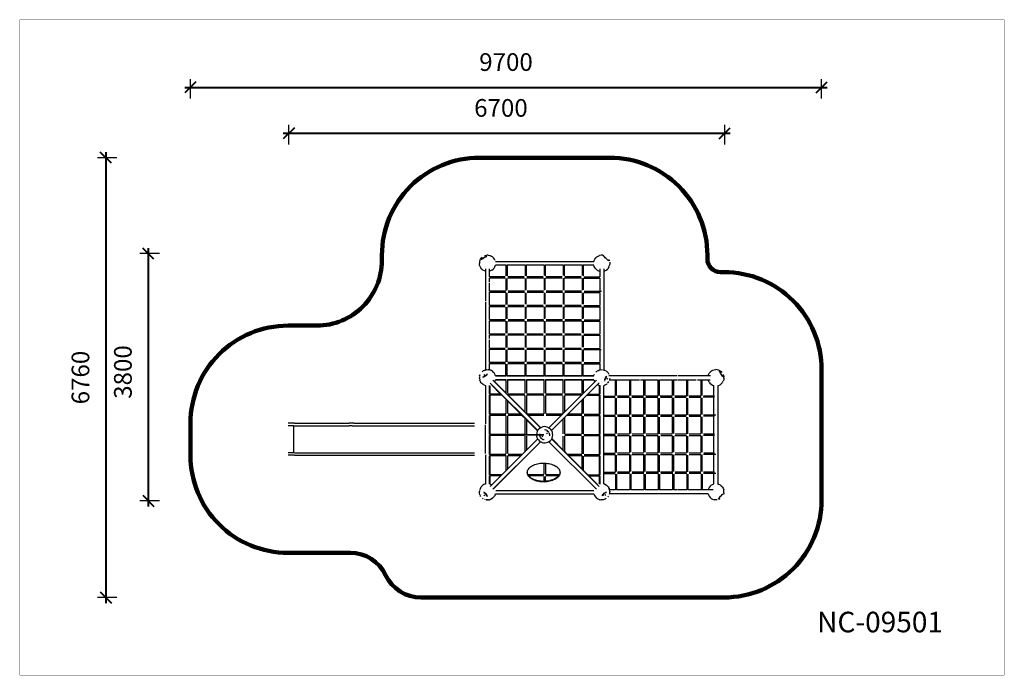
# Model space of a CAD drawing. Units: millimetres. Extents: x 390268 to 405400, y 1068 to 11148.
import ezdxf

# ---------------------------------------------------------------- set-up
doc = ezdxf.new("R2010")
doc.units = ezdxf.units.MM
for name, color, linetype in [('DEFAULT', 7, 'Continuous'), ('DiKom', 7, 'Continuous'), ('QITELE', 7, 'Continuous')]:
    doc.layers.add(name, color=color, linetype=linetype)
doc.layers.add('frame', color=7, linetype='Continuous', plot=False)
doc.styles.add('Qitele', font='txt', dxfattribs={"height": 300})
doc.dimstyles.new('Qitele Minor', dxfattribs={"dimscale": 85, "dimtxt": 2.5, "dimasz": 2, "dimexe": 1.5, "dimexo": 0, "dimgap": 2, "dimtad": 1, "dimdec": 0, "dimrnd": 10, "dimzin": 1, "dimtxsty": 'Standard', "dimblk": 'OBLIQUE', "dimcen": 2, "dimdle": 1, "dimclrd": 256, "dimclre": 256, "dimclrt": 256, "dimadec": 0, "dimazin": 0, "dimtfac": 1, "dimtdec": 0, "dimtmove": 0, "dimatfit": 3, "dimldrblk": 'OBLIQUE', "dimfxl": 0, "dimlwd": 40, "dimlwe": 30, "dimarcsym": 0})

# ---------------------------------------------------------------- blocks, each defined once
blk = doc.blocks.new('_Oblique')
at = {"color": 0, "linetype": 'ByBlock', "lineweight": -2}
blk.add_line((-0.5, -0.5), (0.5, 0.5), dxfattribs=at)
blk = doc.blocks.new('*D45')
at = {"layer": 'DEFAULT', "lineweight": 40, "transparency": 16777216}
blk.add_line((394319, 9401), (401189, 9401), dxfattribs=at)
at = {"layer": 'DEFAULT', "lineweight": 30, "transparency": 16777216}
for p, q in [((394404, 9231), (394404, 9529)), ((401104, 9231), (401104, 9529))]:
    blk.add_line(p, q, dxfattribs=at)
at = {"layer": 'Defpoints', "color": 0, "transparency": 16777216}
for p in [(401104, 9401), (401104, 3561), (394404, 3411)]:
    blk.add_point(p, dxfattribs=at)
at = {"layer": 'DEFAULT', "lineweight": 40, "transparency": 16777216, "xscale": 170, "yscale": 170, "zscale": 170, "rotation": 180}
blk.add_blockref('_Oblique', (394404, 9401), dxfattribs=at)
at = {"layer": 'DEFAULT', "lineweight": 40, "transparency": 16777216, "xscale": 170, "yscale": 170, "zscale": 170}
blk.add_blockref('_Oblique', (401104, 9401), dxfattribs=at)
at = {"layer": 'DEFAULT', "transparency": 16777216, "insert": (397664, 9756), "char_height": 272, "attachment_point": 5}
blk.add_mtext('6700', dxfattribs=at)
blk = doc.blocks.new('*D46')
at = {"layer": 'DEFAULT', "lineweight": 40, "transparency": 16777216}
blk.add_line((392244, 7636), (392244, 3666), dxfattribs=at)
at = {"layer": 'DEFAULT', "lineweight": 30, "transparency": 16777216}
for p, q in [((392414, 7551), (392116, 7551)), ((392414, 3751), (392116, 3751))]:
    blk.add_line(p, q, dxfattribs=at)
at = {"layer": 'Defpoints', "color": 0, "transparency": 16777216}
for p in [(394229, 7551), (392244, 3751), (394266, 3751)]:
    blk.add_point(p, dxfattribs=at)
at = {"layer": 'DEFAULT', "lineweight": 40, "transparency": 16777216, "xscale": 170, "yscale": 170, "zscale": 170}
for p, rotation in [((392244, 7551), 90), ((392244, 3751), 270)]:
    blk.add_blockref('_Oblique', p, dxfattribs=dict(at, rotation=rotation))
at = {"layer": 'DEFAULT', "transparency": 16777216, "insert": (391889, 5731), "char_height": 272, "attachment_point": 5, "rotation": 90}
blk.add_mtext('3800', dxfattribs=at)
blk = doc.blocks.new('NC-09501')
at = {"layer": 'DiKom', "color": 0}
for p, q in [((397335, 7423), (397333, 7400)), ((397342, 7447), (397335, 7423)), ((397342, 7447), (397350, 7465)), ((397350, 7465), (397362, 7481)), ((397370, 7464), (397358, 7456)), ((397372, 7465), (397359, 7457)), ((397362, 7481), (397376, 7495)), ((397387, 7474), (397372, 7465)), ((397387, 7474), (397374, 7467)), ((397387, 7474), (397403, 7484)), ((397403, 7484), (397388, 7475)), ((397419, 7495), (397403, 7484)), ((397419, 7495), (397403, 7485)), ((397419, 7495), (397403, 7485)), ((397429, 7523), (397411, 7517)), ((397434, 7504), (397419, 7495)), ((397434, 7504), (397419, 7495)), ((397419, 7495), (397433, 7504)), ((397429, 7523), (397448, 7526)), ((397434, 7504), (397448, 7513)), ((397434, 7504), (397445, 7512)), ((397467, 7526), (397448, 7526)), ((397467, 7526), (397491, 7522)), ((397491, 7522), (397513, 7514)), ((397534, 7501), (397514, 7513)), ((397551, 7485), (397535, 7500)), ((397565, 7465), (397552, 7484)), ((397576, 7444), (397565, 7465)), ((397578, 7432), (399092, 7432)), ((399092, 7432), (399096, 7445)), ((399096, 7445), (399106, 7466)), ((399106, 7466), (399120, 7485)), ((399120, 7485), (399137, 7501)), ((399138, 7502), (399157, 7514)), ((399159, 7514), (399180, 7522)), ((399204, 7526), (399181, 7523)), ((399229, 7526), (399204, 7526)), ((399229, 7526), (399243, 7523)), ((399230, 7524), (399246, 7522)), ((399254, 7500), (399245, 7509)), ((399267, 7488), (399254, 7500)), ((399281, 7474), (399267, 7488)), ((399295, 7461), (399281, 7474)), ((399308, 7448), (399295, 7461)), ((399319, 7438), (399308, 7448)), ((399322, 7461), (399330, 7444)), ((399322, 7461), (399330, 7442)), ((399324, 7458), (399330, 7444)), ((399336, 7422), (399337, 7398)), ((397336, 7376), (397333, 7399)), ((397343, 7353), (397336, 7375)), ((397355, 7332), (397344, 7352)), ((397370, 7313), (397355, 7332)), ((397388, 7298), (397370, 7313)), ((397409, 7287), (397388, 7298)), ((397428, 7281), (397409, 7287)), ((397428, 7317), (397428, 6824)), ((397428, 7281), (397428, 6824)), ((397488, 7192), (397488, 7316)), ((397503, 7286), (397488, 7281)), ((397488, 7192), (397488, 7282)), ((397525, 7296), (397503, 7286)), ((397525, 7296), (397543, 7311)), ((397544, 7311), (397559, 7329)), ((397559, 7329), (397572, 7350)), ((397572, 7350), (397579, 7372)), ((397741, 7372), (397579, 7372)), ((397741, 7381), (397741, 7210)), ((397760, 7381), (397760, 7208)), ((398034, 7372), (397760, 7372)), ((398034, 7381), (398034, 7212)), ((398052, 7381), (398052, 7211)), ((398326, 7372), (398052, 7372)), ((398326, 7381), (398326, 7213)), ((398344, 7381), (398344, 7212)), ((398619, 7372), (398344, 7372)), ((398619, 7381), (398619, 7214)), ((398637, 7381), (398637, 7209)), ((398911, 7372), (398637, 7372)), ((398911, 7381), (398911, 7213)), ((398929, 7381), (398929, 7211)), ((399092, 7372), (398929, 7372)), ((399099, 7351), (399092, 7372)), ((399111, 7330), (399099, 7351)), ((399126, 7312), (399111, 7330)), ((399126, 7312), (399145, 7297)), ((399145, 7297), (399166, 7286)), ((399166, 7286), (399183, 7281)), ((399183, 7317), (399183, 7192)), ((399183, 7281), (399183, 7192)), ((399243, 7317), (399243, 5764)), ((399243, 7281), (399260, 7286)), ((399243, 7281), (399243, 5764)), ((399260, 7286), (399281, 7298)), ((399281, 7298), (399300, 7313)), ((399300, 7313), (399315, 7330)), ((399315, 7331), (399326, 7350)), ((399327, 7352), (399334, 7373)), ((399337, 7398), (399334, 7375)), ((397729, 7192), (397487, 7192)), ((397488, 7118), (397488, 7176)), ((397488, 7118), (397488, 7174)), ((397730, 7174), (397488, 7174)), ((397741, 7169), (397741, 6986)), ((397760, 6989), (397760, 7170)), ((398024, 7174), (397768, 7174)), ((398022, 7192), (397769, 7192)), ((398034, 7170), (398034, 6988)), ((398052, 6991), (398052, 7171)), ((398316, 7174), (398060, 7174)), ((398314, 7192), (398062, 7192)), ((398326, 7171), (398326, 6990)), ((398344, 6993), (398344, 7172)), ((398606, 7174), (398352, 7174)), ((398604, 7192), (398354, 7192)), ((398619, 7170), (398619, 6990)), ((398637, 6991), (398637, 7173)), ((398901, 7174), (398642, 7174)), ((398899, 7192), (398644, 7192)), ((398911, 7171), (398911, 6990)), ((398929, 7172), (398929, 6992)), ((398936, 7174), (399183, 7174)), ((398938, 7192), (399183, 7192)), ((399183, 7176), (399183, 6972)), ((399183, 7174), (399183, 6972)), ((397733, 6972), (397487, 6972)), ((397488, 6972), (397488, 7100)), ((397488, 6972), (397488, 7096)), ((397733, 6951), (397733, 6967)), ((398026, 6972), (397773, 6972)), ((398319, 6972), (398066, 6972)), ((398609, 6972), (398358, 6972)), ((398903, 6972), (398648, 6972)), ((398942, 6972), (399209, 6972)), ((397488, 6822), (397488, 6957)), ((397488, 6822), (397488, 6954)), ((397733, 6954), (397488, 6954)), ((397488, 6753), (397488, 6814)), ((397488, 6753), (397488, 6813)), ((397741, 6948), (397741, 6771)), ((397760, 6770), (397760, 6946)), ((398026, 6954), (397773, 6954)), ((398034, 6950), (398034, 6773)), ((398052, 6772), (398052, 6947)), ((398319, 6954), (398066, 6954)), ((398326, 6950), (398326, 6775)), ((398344, 6773), (398344, 6948)), ((398609, 6954), (398358, 6954)), ((398619, 6948), (398619, 6775)), ((398637, 6771), (398637, 6948)), ((398903, 6954), (398648, 6954)), ((398911, 6950), (398911, 6775)), ((398929, 6948), (398929, 6773)), ((398942, 6954), (399183, 6954)), ((399183, 6956), (399183, 6753)), ((399183, 6954), (399183, 6753)), ((397428, 6809), (397428, 5764)), ((397428, 6806), (397428, 5765)), ((397729, 6753), (397487, 6753)), ((397488, 6537), (397488, 6737)), ((397488, 6537), (397488, 6735)), ((397729, 6735), (397488, 6735)), ((397741, 6729), (397741, 6547)), ((397760, 6550), (397760, 6730)), ((398022, 6753), (397769, 6753)), ((398023, 6735), (397769, 6735)), ((398034, 6730), (398034, 6549)), ((398052, 6552), (398052, 6731)), ((398316, 6735), (398061, 6735)), ((398315, 6753), (398062, 6753)), ((398326, 6731), (398326, 6550)), ((398344, 6554), (398344, 6732)), ((398605, 6735), (398353, 6735)), ((398604, 6753), (398354, 6753)), ((398619, 6730), (398619, 6551)), ((398637, 6552), (398637, 6733)), ((398900, 6735), (398643, 6735)), ((398899, 6753), (398644, 6753)), ((398911, 6731), (398911, 6550)), ((398929, 6732), (398929, 6553)), ((398937, 6735), (399183, 6735)), ((398938, 6753), (399183, 6753)), ((399183, 6737), (399183, 6534)), ((399183, 6735), (399183, 6534)), ((397488, 6314), (397488, 6516)), ((397488, 6314), (397488, 6513)), ((397734, 6534), (397490, 6534)), ((397734, 6515), (397490, 6515)), ((397741, 6513), (397741, 6327)), ((397760, 6326), (397760, 6511)), ((398027, 6534), (397773, 6534)), ((398028, 6515), (397773, 6515)), ((398034, 6514), (398034, 6329)), ((398052, 6328), (398052, 6512)), ((398321, 6515), (398065, 6515)), ((398319, 6534), (398066, 6534)), ((398326, 6515), (398326, 6331)), ((398344, 6330), (398344, 6512)), ((398610, 6515), (398357, 6515)), ((398609, 6534), (398358, 6534)), ((398619, 6513), (398619, 6331)), ((398637, 6327), (398637, 6512)), ((398905, 6515), (398647, 6515)), ((398903, 6534), (398648, 6534)), ((398911, 6515), (398911, 6331)), ((398929, 6512), (398929, 6329)), ((398941, 6515), (399183, 6515)), ((398943, 6534), (399183, 6534)), ((399183, 6518), (399183, 6314)), ((399183, 6515), (399183, 6314)), ((397730, 6314), (397487, 6314)), ((397488, 6244), (397488, 6299)), ((397488, 6244), (397488, 6296)), ((397730, 6296), (397488, 6296)), ((397488, 6095), (397488, 6227)), ((397488, 6095), (397488, 6224)), ((397741, 6289), (397741, 6109)), ((397760, 6108), (397760, 6290)), ((398023, 6314), (397768, 6314)), ((398023, 6296), (397769, 6296)), ((398034, 6291), (398034, 6111)), ((398052, 6110), (398052, 6291)), ((398315, 6314), (398062, 6314)), ((398315, 6296), (398062, 6296)), ((398326, 6291), (398326, 6113)), ((398344, 6112), (398344, 6292)), ((398605, 6314), (398354, 6314)), ((398605, 6296), (398354, 6296)), ((398619, 6290), (398619, 6113)), ((398637, 6109), (398637, 6293)), ((398899, 6314), (398644, 6314)), ((398899, 6296), (398644, 6296)), ((398911, 6291), (398911, 6113)), ((398929, 6292), (398929, 6111)), ((398938, 6296), (399183, 6296)), ((398939, 6314), (399183, 6314)), ((399183, 6298), (399183, 6095)), ((399183, 6296), (399183, 6095)), ((397730, 6095), (397487, 6095)), ((397488, 5876), (397488, 6080)), ((397488, 5951), (397488, 6077)), ((397730, 6077), (397488, 6077)), ((397741, 6071), (397741, 5887)), ((397760, 5888), (397760, 6072)), ((398023, 6095), (397769, 6095)), ((398023, 6077), (397769, 6077)), ((398034, 6072), (398034, 5889)), ((398052, 5891), (398052, 6073)), ((398315, 6095), (398062, 6095)), ((398316, 6077), (398062, 6077)), ((398326, 6073), (398326, 5891)), ((398344, 5892), (398344, 6074)), ((398605, 6077), (398353, 6077)), ((398605, 6095), (398354, 6095)), ((398619, 6072), (398619, 5892)), ((398637, 5890), (398637, 6075)), ((398899, 6095), (398644, 6095)), ((398900, 6077), (398644, 6077)), ((398911, 6073), (398911, 5891)), ((398929, 6074), (398929, 5892)), ((398935, 6077), (399204, 6077)), ((398939, 6095), (399183, 6095)), ((399183, 6079), (399183, 5876)), ((399183, 6077), (399183, 5876)), ((397488, 5876), (397488, 5931)), ((397404, 5756), (397389, 5747)), ((397406, 5756), (397419, 5762)), ((397420, 5762), (397436, 5766)), ((397436, 5766), (397450, 5768)), ((397450, 5768), (397466, 5767)), ((397479, 5766), (397466, 5767)), ((397732, 5876), (397487, 5876)), ((397488, 5764), (397488, 5860)), ((397488, 5764), (397488, 5857)), ((397732, 5857), (397488, 5857)), ((397488, 5764), (397504, 5759)), ((397510, 5757), (397491, 5763)), ((397526, 5747), (397510, 5757)), ((397741, 5674), (397741, 5853)), ((397760, 5674), (397760, 5852)), ((398025, 5876), (397770, 5876)), ((398025, 5857), (397771, 5857)), ((398034, 5674), (398034, 5854)), ((398052, 5674), (398052, 5853)), ((398317, 5876), (398064, 5876)), ((398318, 5857), (398064, 5857)), ((398326, 5674), (398326, 5855)), ((398344, 5674), (398344, 5854)), ((398608, 5857), (398355, 5857)), ((398607, 5876), (398356, 5876)), ((398619, 5674), (398619, 5853)), ((398637, 5674), (398637, 5854)), ((398901, 5876), (398646, 5876)), ((398902, 5857), (398646, 5857)), ((398911, 5674), (398911, 5854)), ((398929, 5674), (398929, 5854)), ((398940, 5857), (399183, 5857)), ((398941, 5876), (399183, 5876)), ((399148, 5749), (399160, 5756)), ((399152, 5751), (399170, 5760)), ((399170, 5760), (399189, 5765)), ((399183, 5860), (399183, 5764)), ((399183, 5857), (399183, 5764)), ((399200, 5767), (399220, 5768)), ((399231, 5766), (399252, 5762)), ((399252, 5762), (399271, 5753)), ((399254, 5761), (399269, 5755)), ((400898, 5747), (400918, 5758)), ((400919, 5758), (400941, 5765)), ((400942, 5766), (400965, 5768)), ((400989, 5766), (400966, 5768)), ((401013, 5760), (400989, 5766)), ((401013, 5759), (401031, 5751)), ((401031, 5751), (401047, 5740)), ((397335, 5661), (397334, 5644)), ((397335, 5631), (397334, 5644)), ((397335, 5631), (397338, 5612)), ((397337, 5673), (397342, 5686)), ((397342, 5601), (397338, 5612)), ((397339, 5679), (397344, 5693)), ((397342, 5601), (397350, 5582)), ((397389, 5747), (397374, 5735)), ((397387, 5746), (397375, 5736)), ((397387, 5650), (397401, 5655)), ((397402, 5656), (397388, 5651)), ((397400, 5695), (397413, 5686)), ((397400, 5695), (397415, 5685)), ((397418, 5665), (397403, 5657)), ((397403, 5656), (397418, 5665)), ((397433, 5677), (397418, 5665)), ((397433, 5677), (397418, 5665)), ((397418, 5665), (397432, 5676)), ((397432, 5676), (397420, 5666)), ((397445, 5689), (397432, 5676)), ((397446, 5691), (397433, 5677)), ((397433, 5677), (397445, 5690)), ((397433, 5677), (397443, 5687)), ((397446, 5691), (397455, 5703)), ((397537, 5740), (397526, 5747)), ((397551, 5726), (397537, 5740)), ((397540, 5604), (398272, 4873)), ((397559, 5716), (397551, 5726)), ((397570, 5699), (397559, 5716)), ((397574, 5687), (397570, 5699)), ((397579, 5672), (397574, 5687)), ((397574, 5597), (397578, 5609)), ((399093, 5674), (397579, 5674)), ((397741, 5674), (397579, 5674)), ((397579, 5674), (397741, 5674)), ((397745, 5613), (397579, 5613)), ((397745, 5613), (397579, 5613)), ((397745, 5608), (397583, 5608)), ((397745, 5608), (397583, 5608)), ((397745, 5407), (397745, 5613)), ((398034, 5674), (397760, 5674)), ((397760, 5674), (398034, 5674)), ((397763, 5613), (397763, 5405)), ((398037, 5613), (397763, 5613)), ((398037, 5613), (397763, 5613)), ((398037, 5608), (397763, 5608)), ((398037, 5608), (397763, 5608)), ((398037, 5405), (398037, 5613)), ((398326, 5674), (398052, 5674)), ((398052, 5674), (398326, 5674)), ((398055, 5613), (398055, 5404)), ((398330, 5613), (398055, 5613)), ((398330, 5613), (398055, 5613)), ((398330, 5608), (398055, 5608)), ((398330, 5608), (398055, 5608)), ((398330, 5404), (398330, 5613)), ((398619, 5674), (398344, 5674)), ((398344, 5674), (398619, 5674)), ((398348, 5613), (398348, 5403)), ((398622, 5613), (398348, 5613)), ((398348, 5613), (398622, 5613)), ((398622, 5613), (398348, 5613)), ((398622, 5608), (398348, 5608)), ((398622, 5608), (398348, 5608)), ((398400, 4873), (399133, 5606)), ((398622, 5405), (398622, 5613)), ((398911, 5674), (398637, 5674)), ((398637, 5674), (398911, 5674)), ((398640, 5613), (398640, 5401)), ((398915, 5613), (398640, 5613)), ((398640, 5613), (398915, 5613)), ((398915, 5613), (398640, 5613)), ((398915, 5608), (398640, 5608)), ((398915, 5608), (398640, 5608)), ((398915, 5404), (398915, 5613)), ((399093, 5674), (398929, 5674)), ((398929, 5674), (399093, 5674)), ((398933, 5406), (398933, 5613)), ((399092, 5613), (398933, 5613)), ((398933, 5613), (399092, 5613)), ((399092, 5613), (398933, 5613)), ((399088, 5608), (398933, 5608)), ((399088, 5608), (398933, 5608)), ((399098, 5691), (399094, 5679)), ((399094, 5608), (399101, 5591)), ((399122, 5729), (399140, 5744)), ((399123, 5729), (399134, 5740)), ((399257, 5603), (399256, 5590)), ((399262, 5622), (399258, 5607)), ((399270, 5640), (399262, 5622)), ((399262, 5622), (399270, 5640)), ((399270, 5640), (399263, 5623)), ((399263, 5623), (399281, 5625)), ((399270, 5640), (399279, 5655)), ((399279, 5655), (399270, 5640)), ((399271, 5642), (399279, 5656)), ((399279, 5656), (399288, 5668)), ((399288, 5667), (399279, 5656)), ((399280, 5748), (399297, 5736)), ((399293, 5639), (399305, 5628)), ((399297, 5736), (399311, 5720)), ((399327, 5694), (399317, 5712)), ((399335, 5666), (399331, 5685)), ((399335, 5616), (399331, 5602)), ((400375, 5674), (399333, 5674)), ((400372, 5674), (399333, 5674)), ((399334, 5613), (399426, 5613)), ((399334, 5613), (399423, 5613)), ((399337, 5632), (399335, 5616)), ((399423, 5370), (399423, 5613)), ((399442, 5369), (399442, 5614)), ((399442, 5613), (399646, 5613)), ((399442, 5613), (399497, 5613)), ((399516, 5613), (399643, 5613)), ((399643, 5372), (399643, 5613)), ((399661, 5372), (399661, 5614)), ((399661, 5613), (399793, 5613)), ((399661, 5613), (399790, 5613)), ((399810, 5613), (399865, 5613)), ((399810, 5613), (399862, 5613)), ((399862, 5372), (399862, 5613)), ((399880, 5371), (399880, 5614)), ((399880, 5613), (400082, 5613)), ((399880, 5613), (400079, 5613)), ((400081, 5367), (400081, 5612)), ((400100, 5368), (400100, 5611)), ((400103, 5613), (400303, 5613)), ((400103, 5613), (400301, 5613)), ((400301, 5372), (400301, 5613)), ((400319, 5372), (400319, 5614)), ((400319, 5613), (400380, 5613)), ((400319, 5613), (400379, 5613)), ((400388, 5613), (400523, 5613)), ((400388, 5613), (400520, 5613)), ((400883, 5674), (400390, 5674)), ((400847, 5674), (400390, 5674)), ((400520, 5368), (400520, 5613)), ((400538, 5368), (400538, 5614)), ((400538, 5613), (400666, 5613)), ((400538, 5613), (400662, 5613)), ((400684, 5613), (400742, 5613)), ((400684, 5613), (400739, 5613)), ((400739, 5372), (400739, 5613)), ((400758, 5372), (400758, 5614)), ((400758, 5613), (400882, 5613)), ((400758, 5613), (400847, 5613)), ((400847, 5674), (400853, 5692)), ((400852, 5598), (400847, 5613)), ((400853, 5692), (400864, 5713)), ((400864, 5713), (400879, 5731)), ((400879, 5731), (400898, 5747)), ((401030, 5732), (401022, 5743)), ((401031, 5730), (401023, 5743)), ((401040, 5715), (401031, 5730)), ((401040, 5715), (401032, 5728)), ((401040, 5715), (401049, 5701)), ((401050, 5699), (401041, 5713)), ((401047, 5740), (401061, 5726)), ((401061, 5683), (401050, 5699)), ((401061, 5683), (401051, 5698)), ((401061, 5683), (401051, 5698)), ((401070, 5667), (401061, 5683)), ((401070, 5667), (401061, 5683)), ((401061, 5683), (401070, 5668)), ((401070, 5667), (401078, 5656)), ((401088, 5611), (401080, 5588)), ((401089, 5672), (401083, 5691)), ((401092, 5634), (401088, 5611)), ((401089, 5672), (401092, 5653)), ((401092, 5635), (401092, 5653)), ((397362, 5566), (397350, 5582)), ((397362, 5566), (397369, 5556)), ((397385, 5543), (397369, 5556)), ((397385, 5543), (397395, 5536)), ((397413, 5528), (397395, 5536)), ((397413, 5528), (397425, 5524)), ((397428, 5523), (397428, 4935)), ((397488, 5393), (397488, 5523)), ((397488, 5393), (397488, 5523)), ((397494, 5519), (397494, 5393)), ((397494, 5519), (397494, 5393)), ((398229, 4830), (397497, 5562)), ((397659, 5393), (397522, 5530)), ((397522, 5530), (397659, 5393)), ((397567, 5585), (397574, 5597)), ((397572, 5580), (397745, 5407)), ((397745, 5407), (397572, 5580)), ((399175, 5563), (398442, 4830)), ((399149, 5537), (399164, 5529)), ((399150, 5537), (399168, 5527)), ((399168, 5527), (399183, 5523)), ((399178, 5393), (399178, 5519)), ((399178, 5519), (399178, 5393)), ((399183, 5523), (399183, 5393)), ((399183, 5523), (399183, 5393)), ((399243, 4010), (399243, 5523)), ((399269, 5532), (399251, 5525)), ((399278, 5537), (399292, 5548)), ((399280, 5538), (399293, 5549)), ((399304, 5559), (399314, 5571)), ((399314, 5571), (399322, 5583)), ((400862, 5577), (400852, 5598)), ((400862, 5577), (400877, 5558)), ((400877, 5558), (400895, 5542)), ((400895, 5542), (400916, 5530)), ((400916, 5530), (400938, 5523)), ((400938, 5360), (400938, 5523)), ((400998, 5523), (400998, 4009)), ((401010, 5526), (401031, 5536)), ((401031, 5536), (401050, 5550)), ((401051, 5550), (401066, 5567)), ((401067, 5568), (401079, 5587)), ((397666, 5393), (397488, 5393)), ((397684, 5375), (397488, 5375)), ((397488, 5083), (397488, 5375)), ((397488, 5083), (397488, 5375)), ((397494, 5375), (397494, 5083)), ((397494, 5375), (397494, 5083)), ((397745, 5307), (397677, 5375)), ((397677, 5375), (397745, 5307)), ((397745, 5090), (397745, 5315)), ((397763, 5296), (397763, 5094)), ((398029, 5375), (397770, 5375)), ((398027, 5393), (397772, 5393)), ((397777, 5375), (398037, 5115)), ((398037, 5115), (397777, 5375)), ((398037, 5107), (398037, 5368)), ((398055, 5369), (398055, 5092)), ((398321, 5375), (398062, 5375)), ((398320, 5393), (398064, 5393)), ((398330, 5088), (398330, 5367)), ((398348, 5368), (398348, 5091)), ((398611, 5375), (398355, 5375)), ((398609, 5393), (398356, 5393)), ((398622, 5095), (398622, 5367)), ((398640, 5371), (398640, 5113)), ((398902, 5375), (398644, 5375)), ((398904, 5393), (398646, 5393)), ((398915, 5088), (398915, 5302)), ((398933, 5091), (398933, 5320)), ((398987, 5375), (399183, 5375)), ((399005, 5393), (399183, 5393)), ((399178, 5083), (399178, 5375)), ((399178, 5375), (399178, 5083)), ((399183, 5375), (399183, 5083)), ((399183, 5375), (399183, 5083)), ((399243, 5360), (399419, 5360)), ((399243, 5342), (399418, 5342)), ((399423, 5076), (399423, 5330)), ((399442, 5077), (399442, 5331)), ((399637, 5360), (399453, 5360)), ((399454, 5342), (399638, 5342)), ((399643, 5079), (399643, 5333)), ((399661, 5079), (399661, 5333)), ((399674, 5342), (399856, 5342)), ((399855, 5360), (399675, 5360)), ((399862, 5079), (399862, 5333)), ((399880, 5079), (399880, 5333)), ((399892, 5342), (400077, 5342)), ((400079, 5360), (399893, 5360)), ((400081, 5074), (400081, 5329)), ((400100, 5075), (400100, 5328)), ((400295, 5360), (400113, 5360)), ((400116, 5342), (400296, 5342)), ((400301, 5079), (400301, 5333)), ((400319, 5079), (400319, 5333)), ((400335, 5342), (400512, 5342)), ((400514, 5360), (400337, 5360)), ((400517, 5368), (400533, 5368)), ((400520, 5075), (400520, 5329)), ((400538, 5075), (400538, 5329)), ((400742, 5360), (400552, 5360)), ((400555, 5342), (400736, 5342)), ((400739, 5078), (400739, 5334)), ((400758, 5080), (400758, 5333)), ((400947, 5342), (400774, 5342)), ((400947, 5360), (400776, 5360)), ((400938, 5068), (400938, 5342)), ((397969, 5083), (397763, 5289)), ((397763, 5289), (397969, 5083)), ((397739, 5083), (397488, 5083)), ((397739, 5065), (397488, 5065)), ((397488, 4773), (397488, 5065)), ((397488, 4773), (397488, 5065)), ((397494, 5065), (397494, 4773)), ((397494, 5065), (397494, 4773)), ((397745, 4785), (397745, 5059)), ((397763, 5056), (397763, 4783)), ((397994, 5065), (397774, 5065)), ((397976, 5083), (397775, 5083)), ((398037, 5015), (397987, 5065)), ((397987, 5065), (398037, 5015)), ((398037, 4783), (398037, 5022)), ((398055, 5096), (398069, 5083)), ((398069, 5083), (398055, 5096)), ((398055, 5004), (398055, 4782)), ((398227, 4825), (398055, 4997)), ((398055, 4997), (398227, 4825)), ((398325, 5083), (398067, 5083)), ((398323, 5065), (398080, 5065)), ((398087, 5065), (398276, 4875)), ((398276, 4875), (398087, 5065)), ((398610, 5083), (398359, 5083)), ((398592, 5065), (398360, 5065)), ((398622, 4783), (398622, 5010)), ((398640, 5028), (398640, 4779)), ((398908, 5065), (398677, 5065)), ((398909, 5083), (398695, 5083)), ((398915, 4782), (398915, 5056)), ((398933, 4780), (398933, 5053)), ((398943, 5083), (399183, 5083)), ((398945, 5065), (399183, 5065)), ((399178, 4773), (399178, 5065)), ((399178, 5065), (399178, 4773)), ((399183, 5065), (399183, 4773)), ((399183, 5065), (399183, 4773)), ((399243, 5068), (399420, 5068)), ((399243, 5050), (399426, 5050)), ((399423, 4784), (399423, 5038)), ((399442, 4785), (399442, 5037)), ((399638, 5068), (399455, 5068)), ((399457, 5050), (399639, 5050)), ((399643, 4786), (399643, 5040)), ((399661, 4787), (399661, 5039)), ((399676, 5050), (399857, 5050)), ((399857, 5068), (399677, 5068)), ((399862, 4787), (399862, 5040)), ((399880, 4787), (399880, 5040)), ((399894, 5050), (400078, 5050)), ((400080, 5068), (399895, 5068)), ((400081, 4781), (400081, 5037)), ((400100, 4783), (400100, 5035)), ((400296, 5068), (400115, 5068)), ((400118, 5050), (400297, 5050)), ((400301, 4786), (400301, 5040)), ((400319, 4787), (400319, 5040)), ((400338, 5050), (400513, 5050)), ((400516, 5068), (400339, 5068)), ((400520, 4783), (400520, 5036)), ((400538, 4783), (400538, 5036)), ((400736, 5068), (400554, 5068)), ((400557, 5050), (400737, 5050)), ((400739, 4785), (400739, 5042)), ((400758, 4787), (400758, 5040)), ((400947, 5050), (400777, 5050)), ((400968, 5068), (400778, 5068)), ((400938, 4775), (400938, 5050)), ((394490, 4944), (394392, 4944)), ((394480, 4906), (394392, 4906)), ((394480, 4490), (394480, 4906)), ((394489, 4944), (395017, 4944)), ((394489, 4906), (395017, 4906)), ((395017, 4944), (395048, 4944)), ((395017, 4906), (395048, 4906)), ((395048, 4944), (395078, 4944)), ((395048, 4906), (395078, 4906)), ((395078, 4944), (395107, 4944)), ((395078, 4906), (395107, 4906)), ((395107, 4944), (395137, 4944)), ((395107, 4906), (395137, 4906)), ((395137, 4944), (395166, 4944)), ((395137, 4906), (395166, 4906)), ((395166, 4944), (395195, 4944)), ((395166, 4906), (395195, 4906)), ((395195, 4944), (395224, 4944)), ((395195, 4906), (395224, 4906)), ((395224, 4944), (395251, 4944)), ((395224, 4906), (395251, 4906)), ((395251, 4944), (395279, 4944)), ((395251, 4906), (395279, 4906)), ((395279, 4944), (395305, 4944)), ((395279, 4906), (395305, 4906)), ((395305, 4944), (395331, 4944)), ((395305, 4906), (395331, 4906)), ((395355, 4944), (395331, 4944)), ((395355, 4906), (395331, 4906)), ((395379, 4944), (395355, 4944)), ((395379, 4906), (395355, 4906)), ((395402, 4944), (395379, 4944)), ((395379, 4906), (395402, 4906)), ((395402, 4944), (397259, 4944)), ((395402, 4906), (397259, 4906)), ((397429, 4764), (397429, 4918)), ((398247, 4854), (398233, 4836)), ((398265, 4869), (398247, 4854)), ((398285, 4880), (398265, 4869)), ((398307, 4887), (398285, 4880)), ((398330, 4891), (398307, 4887)), ((398353, 4890), (398330, 4891)), ((398375, 4884), (398353, 4890)), ((398396, 4875), (398375, 4884)), ((398396, 4875), (398415, 4862)), ((398415, 4862), (398431, 4846)), ((398444, 4827), (398431, 4846)), ((397429, 4688), (397429, 4764)), ((397734, 4773), (397488, 4773)), ((397736, 4755), (397488, 4755)), ((397488, 4462), (397488, 4755)), ((397488, 4462), (397488, 4755)), ((397494, 4755), (397494, 4462)), ((397494, 4755), (397494, 4462)), ((398229, 4702), (397497, 3971)), ((397557, 4767), (398322, 4767)), ((398322, 4767), (397557, 4767)), ((398322, 4765), (397557, 4765)), ((398322, 4765), (397557, 4765)), ((397745, 4475), (397745, 4748)), ((397763, 4749), (397763, 4478)), ((398028, 4755), (397769, 4755)), ((398027, 4773), (397771, 4773)), ((398037, 4510), (398037, 4746)), ((398055, 4747), (398055, 4528)), ((398214, 4794), (398211, 4772)), ((398212, 4765), (398212, 4749)), ((398212, 4749), (398218, 4726)), ((398222, 4816), (398214, 4794)), ((398218, 4726), (398227, 4705)), ((398233, 4836), (398222, 4816)), ((398227, 4705), (398240, 4686)), ((398262, 4767), (398263, 4780)), ((398264, 4747), (398262, 4763)), ((398271, 4729), (398265, 4745)), ((398283, 4714), (398272, 4728)), ((398283, 4714), (398272, 4728)), ((398273, 4726), (398281, 4716)), ((398283, 4714), (398297, 4703)), ((398301, 4748), (398291, 4733)), ((398299, 4702), (398313, 4695)), ((398317, 4694), (398330, 4692)), ((398355, 4838), (398341, 4840)), ((398373, 4830), (398358, 4837)), ((398381, 4795), (398366, 4783)), ((398374, 4830), (398373, 4813)), ((398388, 4819), (398374, 4830)), ((398387, 4820), (398376, 4828)), ((398399, 4804), (398388, 4819)), ((398388, 4819), (398399, 4804)), ((398399, 4806), (398388, 4818)), ((398400, 4803), (398407, 4787)), ((398407, 4785), (398410, 4769)), ((398410, 4766), (398408, 4752)), ((398424, 4678), (398439, 4696)), ((398439, 4696), (398450, 4716)), ((399174, 3971), (398442, 4702)), ((398454, 4806), (398444, 4827)), ((398445, 4707), (398622, 4530)), ((398622, 4530), (398445, 4707)), ((398450, 4716), (398457, 4738)), ((398459, 4784), (398454, 4806)), ((398457, 4738), (398460, 4761)), ((398460, 4761), (398459, 4784)), ((398622, 4523), (398622, 4745)), ((398640, 4749), (398640, 4504)), ((398904, 4773), (398645, 4773)), ((398904, 4755), (398645, 4755)), ((398915, 4473), (398915, 4745)), ((398933, 4475), (398933, 4747)), ((398939, 4773), (399183, 4773)), ((398939, 4755), (399183, 4755)), ((399178, 4462), (399178, 4755)), ((399178, 4755), (399178, 4462)), ((399183, 4755), (399183, 4462)), ((399183, 4755), (399183, 4462)), ((399243, 4775), (399421, 4775)), ((399243, 4757), (399426, 4757)), ((399423, 4494), (399423, 4746)), ((399442, 4495), (399442, 4745)), ((399639, 4775), (399457, 4775)), ((399458, 4757), (399640, 4757)), ((399643, 4496), (399643, 4748)), ((399661, 4497), (399661, 4747)), ((399678, 4757), (399858, 4757)), ((399857, 4775), (399679, 4775)), ((399862, 4497), (399862, 4747)), ((399880, 4497), (399880, 4747)), ((399896, 4757), (400078, 4757)), ((400081, 4775), (399897, 4775)), ((400081, 4491), (400081, 4745)), ((400100, 4493), (400100, 4743)), ((400297, 4775), (400116, 4775)), ((400120, 4757), (400298, 4757)), ((400301, 4496), (400301, 4749)), ((400319, 4497), (400319, 4747)), ((400339, 4757), (400514, 4757)), ((400516, 4775), (400341, 4775)), ((400520, 4493), (400520, 4744)), ((400538, 4493), (400538, 4743)), ((400737, 4775), (400556, 4775)), ((400559, 4757), (400738, 4757)), ((400739, 4496), (400739, 4750)), ((400758, 4497), (400758, 4748)), ((400947, 4757), (400778, 4757)), ((400947, 4775), (400779, 4775)), ((400938, 4483), (400938, 4757)), ((397429, 4478), (397429, 4688)), ((398272, 4660), (397540, 3928)), ((398272, 4659), (397551, 3937)), ((398240, 4686), (398256, 4670)), ((398256, 4670), (398275, 4657)), ((398275, 4657), (398296, 4648)), ((398296, 4648), (398319, 4643)), ((398319, 4643), (398342, 4642)), ((398342, 4642), (398365, 4645)), ((398365, 4645), (398386, 4652)), ((398386, 4652), (398406, 4664)), ((398400, 4660), (399131, 3928)), ((398406, 4664), (398424, 4678)), ((394480, 4490), (394392, 4490)), ((394490, 4451), (394392, 4451)), ((394489, 4490), (395017, 4490)), ((394489, 4451), (395017, 4451)), ((395017, 4490), (395048, 4490)), ((395017, 4451), (395048, 4451)), ((395048, 4490), (395078, 4490)), ((395048, 4451), (395078, 4451)), ((395078, 4490), (395107, 4490)), ((395078, 4451), (395107, 4451)), ((395107, 4490), (395137, 4490)), ((395107, 4451), (395137, 4451)), ((395137, 4490), (395166, 4490)), ((395137, 4451), (395166, 4451)), ((395166, 4490), (395195, 4490)), ((395166, 4451), (395195, 4451)), ((395195, 4490), (395224, 4490)), ((395195, 4451), (395224, 4451)), ((395224, 4490), (395251, 4490)), ((395224, 4451), (395251, 4451)), ((395251, 4490), (395279, 4490)), ((395251, 4451), (395279, 4451)), ((395279, 4490), (395305, 4490)), ((395279, 4451), (395305, 4451)), ((395305, 4490), (395331, 4490)), ((395305, 4451), (395331, 4451)), ((395331, 4490), (395355, 4490)), ((395331, 4451), (395355, 4451)), ((395355, 4490), (395379, 4490)), ((395355, 4451), (395379, 4451)), ((395379, 4490), (395402, 4490)), ((395379, 4451), (395402, 4451)), ((395402, 4490), (397259, 4490)), ((395402, 4451), (397259, 4451)), ((397428, 4460), (397428, 4010)), ((397737, 4462), (397488, 4462)), ((397743, 4444), (397488, 4444)), ((397488, 4152), (397488, 4444)), ((397488, 4152), (397488, 4444)), ((397494, 4444), (397494, 4152)), ((397494, 4444), (397494, 4152)), ((397745, 4218), (397745, 4443)), ((397763, 4440), (397763, 4236)), ((397971, 4444), (397770, 4444)), ((397989, 4462), (397776, 4462)), ((398640, 4512), (398689, 4462)), ((398689, 4462), (398640, 4512)), ((398907, 4462), (398682, 4462)), ((398910, 4444), (398700, 4444)), ((398707, 4444), (398915, 4237)), ((398915, 4237), (398707, 4444)), ((398915, 4230), (398915, 4440)), ((398933, 4212), (398933, 4438)), ((398942, 4444), (399183, 4444)), ((398945, 4462), (399183, 4462)), ((399178, 4152), (399178, 4444)), ((399178, 4444), (399178, 4152)), ((399183, 4444), (399183, 4152)), ((399183, 4444), (399183, 4152)), ((399243, 4483), (399419, 4483)), ((399243, 4465), (399420, 4465)), ((399423, 4199), (399423, 4456)), ((399442, 4200), (399442, 4455)), ((399456, 4465), (399645, 4465)), ((399638, 4483), (399458, 4483)), ((399643, 4202), (399643, 4458)), ((399661, 4202), (399661, 4457)), ((399675, 4465), (399865, 4465)), ((399856, 4483), (399679, 4483)), ((399862, 4202), (399862, 4457)), ((399880, 4202), (399880, 4457)), ((399893, 4465), (400084, 4465)), ((400079, 4483), (399897, 4483)), ((400081, 4197), (400081, 4455)), ((400100, 4198), (400100, 4453)), ((400296, 4483), (400117, 4483)), ((400118, 4465), (400299, 4465)), ((400301, 4202), (400301, 4458)), ((400319, 4203), (400319, 4458)), ((400337, 4465), (400514, 4465)), ((400514, 4483), (400341, 4483)), ((400520, 4199), (400520, 4454)), ((400538, 4199), (400538, 4454)), ((400736, 4483), (400556, 4483)), ((400557, 4465), (400739, 4465)), ((400739, 4201), (400739, 4460)), ((400758, 4203), (400758, 4458)), ((400968, 4465), (400775, 4465)), ((400947, 4483), (400780, 4483)), ((400938, 4190), (400938, 4465)), ((398079, 4226), (398087, 4239)), ((398087, 4239), (398096, 4251)), ((398096, 4251), (398107, 4262)), ((398107, 4262), (398120, 4273)), ((398120, 4273), (398134, 4283)), ((398134, 4283), (398150, 4292)), ((398150, 4292), (398167, 4301)), ((398167, 4301), (398185, 4308)), ((398185, 4308), (398205, 4315)), ((398205, 4315), (398225, 4320)), ((398225, 4320), (398247, 4324)), ((398247, 4324), (398268, 4328)), ((398268, 4328), (398291, 4330)), ((398291, 4330), (398313, 4331)), ((398313, 4331), (398336, 4331)), ((398330, 4160), (398330, 4331)), ((398336, 4331), (398358, 4329)), ((398348, 4330), (398348, 4158)), ((398358, 4329), (398380, 4327)), ((398380, 4327), (398402, 4323)), ((398402, 4323), (398423, 4318)), ((398423, 4318), (398443, 4313)), ((398443, 4313), (398462, 4306)), ((398462, 4306), (398480, 4298)), ((398480, 4298), (398497, 4289)), ((398497, 4289), (398512, 4280)), ((398526, 4269), (398512, 4280)), ((398538, 4258), (398526, 4269)), ((398538, 4258), (398549, 4247)), ((398549, 4247), (398557, 4235)), ((397679, 4152), (397488, 4152)), ((397661, 4134), (397488, 4134)), ((397488, 4010), (397488, 4134)), ((397488, 4010), (397488, 4134)), ((397494, 4134), (397494, 4014)), ((397494, 4134), (397494, 4014)), ((398069, 4188), (398071, 4201)), ((398070, 4175), (398069, 4188)), ((398073, 4172), (398070, 4185)), ((398073, 4162), (398070, 4175)), ((398071, 4201), (398074, 4214)), ((398077, 4159), (398073, 4172)), ((398077, 4149), (398073, 4162)), ((398074, 4214), (398079, 4226)), ((398084, 4146), (398077, 4159)), ((398084, 4137), (398077, 4149)), ((398321, 4152), (398081, 4152)), ((398093, 4134), (398084, 4146)), ((398093, 4125), (398084, 4137)), ((398319, 4134), (398093, 4134)), ((398103, 4123), (398093, 4134)), ((398103, 4113), (398093, 4125)), ((398103, 4123), (398115, 4112)), ((398115, 4102), (398103, 4113)), ((398115, 4112), (398129, 4101)), ((398129, 4092), (398115, 4102)), ((398129, 4101), (398144, 4092)), ((398144, 4082), (398129, 4092)), ((398144, 4092), (398161, 4083)), ((398330, 4050), (398330, 4123)), ((398348, 4051), (398348, 4124)), ((398561, 4152), (398354, 4152)), ((398548, 4134), (398356, 4134)), ((398492, 4089), (398474, 4080)), ((398507, 4098), (398492, 4089)), ((398507, 4088), (398492, 4079)), ((398522, 4108), (398507, 4098)), ((398522, 4098), (398507, 4088)), ((398534, 4119), (398522, 4108)), ((398534, 4109), (398522, 4098)), ((398545, 4130), (398534, 4119)), ((398545, 4121), (398534, 4109)), ((398555, 4142), (398545, 4130)), ((398555, 4133), (398545, 4121)), ((398562, 4155), (398555, 4142)), ((398562, 4145), (398555, 4133)), ((398557, 4235), (398564, 4222)), ((398567, 4167), (398562, 4155)), ((398567, 4158), (398562, 4145)), ((398564, 4222), (398569, 4209)), ((398571, 4180), (398567, 4167)), ((398571, 4170), (398567, 4158)), ((398569, 4209), (398571, 4196)), ((398571, 4196), (398572, 4183)), ((398572, 4183), (398571, 4170)), ((398933, 4219), (398999, 4152)), ((398999, 4152), (398933, 4219)), ((398992, 4152), (399183, 4152)), ((399010, 4134), (399183, 4134)), ((399017, 4134), (399150, 4002)), ((399150, 4002), (399017, 4134)), ((399178, 4014), (399178, 4134)), ((399178, 4134), (399178, 4014)), ((399183, 4134), (399183, 4010)), ((399183, 4134), (399183, 4009)), ((399243, 4190), (399426, 4190)), ((399243, 4172), (399420, 4172)), ((399423, 4162), (399423, 3919)), ((399442, 4161), (399442, 3918)), ((399646, 4190), (399457, 4190)), ((399640, 4172), (399458, 4172)), ((399643, 4164), (399643, 3919)), ((399661, 4163), (399661, 3918)), ((399858, 4172), (399677, 4172)), ((399865, 4190), (399679, 4190)), ((399862, 4163), (399862, 3919)), ((399880, 4163), (399880, 3918)), ((400084, 4172), (399895, 4172)), ((400084, 4190), (399897, 4190)), ((400081, 4161), (400081, 3919)), ((400100, 4159), (400100, 3918)), ((400304, 4190), (400116, 4190)), ((400304, 4172), (400119, 4172)), ((400301, 4164), (400301, 3919)), ((400319, 4163), (400319, 3918)), ((400523, 4172), (400339, 4172)), ((400516, 4190), (400341, 4190)), ((400520, 4159), (400520, 3919)), ((400538, 4159), (400538, 3918)), ((400737, 4190), (400556, 4190)), ((400738, 4172), (400558, 4172)), ((400739, 4165), (400739, 3919)), ((400758, 4163), (400758, 3918)), ((400968, 4172), (400777, 4172)), ((400947, 4190), (400779, 4190)), ((400938, 4010), (400938, 4172)), ((397345, 3940), (397339, 3922)), ((397355, 3957), (397345, 3940)), ((397362, 3968), (397355, 3957)), ((397376, 3982), (397362, 3968)), ((397386, 3990), (397376, 3982)), ((397402, 4000), (397386, 3990)), ((397415, 4005), (397402, 4000)), ((397425, 4009), (397405, 4001)), ((397430, 4010), (397415, 4005)), ((397505, 4004), (397493, 4009)), ((397517, 3998), (397505, 4004)), ((398161, 4073), (398144, 4082)), ((398179, 4075), (398161, 4083)), ((398179, 4066), (398161, 4073)), ((398198, 4069), (398179, 4075)), ((398198, 4059), (398179, 4066)), ((398218, 4063), (398198, 4069)), ((398218, 4053), (398198, 4059)), ((398239, 4058), (398218, 4063)), ((398239, 4048), (398218, 4053)), ((398261, 4054), (398239, 4058)), ((398261, 4044), (398239, 4048)), ((398283, 4052), (398261, 4054)), ((398283, 4042), (398261, 4044)), ((398306, 4050), (398283, 4052)), ((398306, 4041), (398283, 4042)), ((398328, 4050), (398306, 4050)), ((398328, 4040), (398306, 4041)), ((398351, 4051), (398328, 4050)), ((398351, 4041), (398328, 4040)), ((398373, 4053), (398351, 4051)), ((398373, 4043), (398351, 4041)), ((398395, 4057), (398373, 4053)), ((398395, 4047), (398373, 4043)), ((398395, 4057), (398416, 4061)), ((398416, 4051), (398395, 4047)), ((398436, 4066), (398416, 4061)), ((398436, 4057), (398416, 4051)), ((398456, 4073), (398436, 4066)), ((398456, 4063), (398436, 4057)), ((398474, 4080), (398456, 4073)), ((398474, 4071), (398456, 4063)), ((398492, 4079), (398474, 4071)), ((399259, 4005), (399246, 4008)), ((399259, 4005), (399276, 3996)), ((399266, 4001), (399277, 3996)), ((399287, 3989), (399276, 3996)), ((399287, 3989), (399302, 3976)), ((399310, 3966), (399302, 3976)), ((399310, 3966), (399322, 3950)), ((399330, 3932), (399322, 3950)), ((399325, 3943), (399333, 3922)), ((400852, 3935), (400847, 3919)), ((400863, 3957), (400852, 3935)), ((400878, 3975), (400863, 3957)), ((400878, 3975), (400896, 3991)), ((400896, 3991), (400917, 4003)), ((400917, 4003), (400938, 4010)), ((400998, 4009), (401011, 4006)), ((401011, 4006), (401032, 3996)), ((401032, 3996), (401051, 3982)), ((401051, 3982), (401067, 3964)), ((401068, 3963), (401080, 3944)), ((401080, 3943), (401088, 3921)), ((397334, 3880), (397335, 3896)), ((397336, 3867), (397334, 3880)), ((397335, 3910), (397335, 3896)), ((397340, 3850), (397336, 3867)), ((397345, 3836), (397340, 3849)), ((397355, 3819), (397346, 3834)), ((397392, 3783), (397379, 3793)), ((397411, 3877), (397399, 3885)), ((397417, 3839), (397403, 3830)), ((397412, 3876), (397408, 3857)), ((397425, 3863), (397411, 3877)), ((397411, 3877), (397425, 3863)), ((397425, 3863), (397412, 3876)), ((397413, 3875), (397426, 3863)), ((397425, 3863), (397437, 3848)), ((397425, 3863), (397436, 3849)), ((397436, 3849), (397425, 3863)), ((397437, 3849), (397426, 3863)), ((397446, 3833), (397437, 3849)), ((397437, 3848), (397445, 3834)), ((397451, 3818), (397446, 3833)), ((397446, 3832), (397451, 3819)), ((397535, 3792), (397520, 3780)), ((397523, 3783), (397540, 3795)), ((397535, 3792), (397546, 3800)), ((397558, 3815), (397546, 3800)), ((397558, 3815), (397566, 3826)), ((397574, 3843), (397566, 3826)), ((397574, 3843), (397578, 3856)), ((397579, 3859), (399092, 3859)), ((397579, 3859), (399092, 3859)), ((399094, 3903), (397586, 3903)), ((399092, 3860), (399097, 3845)), ((399092, 3860), (399098, 3841)), ((399097, 3845), (399102, 3833)), ((399102, 3833), (399112, 3816)), ((399112, 3816), (399120, 3806)), ((399120, 3806), (399134, 3792)), ((399134, 3792), (399145, 3785)), ((399142, 3786), (399162, 3775)), ((399145, 3785), (399162, 3775)), ((399225, 3841), (399217, 3829)), ((399238, 3855), (399225, 3841)), ((399225, 3841), (399239, 3855)), ((399239, 3855), (399226, 3843)), ((399226, 3843), (399245, 3839)), ((399227, 3843), (399239, 3856)), ((399238, 3855), (399254, 3867)), ((399238, 3855), (399253, 3867)), ((399253, 3867), (399239, 3855)), ((399253, 3867), (399239, 3856)), ((399269, 3876), (399253, 3867)), ((399254, 3867), (399268, 3876)), ((399263, 3847), (399272, 3833)), ((399283, 3785), (399267, 3777)), ((399284, 3882), (399269, 3876)), ((399270, 3877), (399283, 3881)), ((399319, 3823), (399309, 3810)), ((399330, 3932), (399334, 3920)), ((399334, 3859), (399330, 3846)), ((399337, 3901), (399334, 3920)), ((399423, 3919), (399334, 3919)), ((399423, 3919), (399334, 3919)), ((399493, 3859), (399334, 3859)), ((400847, 3859), (399334, 3859)), ((399336, 3871), (399338, 3889)), ((399337, 3901), (399338, 3889)), ((399646, 3919), (399440, 3919)), ((399643, 3919), (399442, 3919)), ((399786, 3859), (399514, 3859)), ((399862, 3919), (399659, 3919)), ((399862, 3919), (399661, 3919)), ((400075, 3859), (399808, 3859)), ((400081, 3919), (399880, 3919)), ((400081, 3919), (399880, 3919)), ((400301, 3919), (400098, 3919)), ((400301, 3919), (400100, 3919)), ((400374, 3859), (400101, 3859)), ((400370, 3919), (400318, 3919)), ((400370, 3919), (400319, 3919)), ((400520, 3919), (400381, 3919)), ((400520, 3919), (400385, 3919)), ((400847, 3859), (400387, 3859)), ((400752, 3919), (400536, 3919)), ((400739, 3919), (400538, 3919)), ((400847, 3919), (400758, 3919)), ((400847, 3919), (400758, 3919)), ((400847, 3859), (400852, 3842)), ((400926, 3919), (400852, 3919)), ((400852, 3842), (400864, 3820)), ((400864, 3820), (400879, 3802)), ((400879, 3802), (400896, 3787)), ((400897, 3786), (400916, 3775)), ((401004, 3783), (401014, 3794)), ((401014, 3794), (401027, 3807)), ((401027, 3807), (401040, 3821)), ((401040, 3821), (401054, 3834)), ((401054, 3834), (401066, 3847)), ((401066, 3847), (401077, 3858)), ((401069, 3850), (401078, 3859)), ((401090, 3871), (401088, 3855)), ((401092, 3897), (401089, 3920)), ((401092, 3873), (401089, 3859)), ((401092, 3873), (401092, 3897)), ((397429, 3768), (397416, 3772)), ((397451, 3764), (397437, 3766)), ((397441, 3766), (397458, 3764)), ((397471, 3765), (397458, 3764)), ((397471, 3765), (397489, 3768)), ((397501, 3772), (397489, 3768)), ((397498, 3771), (397510, 3776)), ((397501, 3772), (397520, 3780)), ((399162, 3775), (399180, 3769)), ((399163, 3774), (399185, 3767)), ((399192, 3766), (399206, 3765)), ((399222, 3764), (399206, 3765)), ((399235, 3766), (399222, 3764)), ((399251, 3771), (399235, 3766)), ((399266, 3776), (399252, 3771)), ((400918, 3775), (400939, 3767)), ((400964, 3764), (400941, 3767)), ((400988, 3766), (400964, 3764)), ((401027, 3780), (401008, 3771)), ((401027, 3780), (401010, 3772)), ((401024, 3778), (401010, 3772))]:
    blk.add_line(p, q, dxfattribs=at)
blk = doc.blocks.new('*D48')
at = {"layer": 'DEFAULT', "lineweight": 30, "transparency": 16777216}
for p, q in [((392892, 9937), (392892, 10234)), ((402592, 9937), (402592, 10234))]:
    blk.add_line(p, q, dxfattribs=at)
at = {"layer": 'DEFAULT', "lineweight": 40, "transparency": 16777216}
blk.add_line((392807, 10107), (402677, 10107), dxfattribs=at)
at = {"layer": 'Defpoints', "color": 0, "transparency": 16777216}
for p in [(402592, 10107), (392892, 4698), (402592, 4766)]:
    blk.add_point(p, dxfattribs=at)
at = {"layer": 'DEFAULT', "lineweight": 40, "transparency": 16777216, "xscale": 170, "yscale": 170, "zscale": 170, "rotation": 180}
blk.add_blockref('_Oblique', (392892, 10107), dxfattribs=at)
at = {"layer": 'DEFAULT', "lineweight": 40, "transparency": 16777216, "xscale": 170, "yscale": 170, "zscale": 170}
blk.add_blockref('_Oblique', (402592, 10107), dxfattribs=at)
at = {"layer": 'DEFAULT', "transparency": 16777216, "insert": (397742, 10461), "char_height": 272, "attachment_point": 5}
blk.add_mtext('9700', dxfattribs=at)
blk = doc.blocks.new('*D49')
at = {"layer": 'DEFAULT', "lineweight": 40, "transparency": 16777216}
blk.add_line((391592, 9111), (391592, 2180), dxfattribs=at)
at = {"layer": 'DEFAULT', "lineweight": 30, "transparency": 16777216}
for p, q in [((391762, 9026), (391464, 9026)), ((391762, 2265), (391464, 2265))]:
    blk.add_line(p, q, dxfattribs=at)
at = {"layer": 'Defpoints', "color": 0, "transparency": 16777216}
for p in [(397790, 9026), (391592, 2265), (397790, 2265)]:
    blk.add_point(p, dxfattribs=at)
at = {"layer": 'DEFAULT', "lineweight": 40, "transparency": 16777216, "xscale": 170, "yscale": 170, "zscale": 170}
for p, rotation in [((391592, 9026), 90), ((391592, 2265), 270)]:
    blk.add_blockref('_Oblique', p, dxfattribs=dict(at, rotation=rotation))
at = {"layer": 'DEFAULT', "transparency": 16777216, "insert": (391237, 5646), "char_height": 272, "attachment_point": 5, "rotation": 90}
blk.add_mtext('6760', dxfattribs=at)

msp = doc.modelspace()

# ---------------------------------------------------------------- linework, layer by layer
at = {"layer": 'frame', "const_width": 2.37}
msp.add_lwpolyline([(390268.9, 11146.3), (405399.2, 11146.3), (405399.2, 1069.5), (390268.9, 1069.5)], close=True, dxfattribs=at)
at = {"layer": 'QITELE', "color": 60, "lineweight": 211, "true_color": 0xaff425}
msp.add_lwpolyline([(392892.3, 4450.8), (392892.3, 4944.5, -0.4142136), (394392.3, 6444.5), (394834.4, 6444.5, 0.4142136), (395834.4, 7444.5), (395834.4, 7526.2, -0.4142136), (397334.4, 9026.2), (399337.4, 9026.2, -0.4142136), (400837.4, 7526.2), (400837.4, 7466.9, 0.4142136), (401037.4, 7266.9), (401092.2, 7266.9, -0.4142136), (402592.2, 5766.9), (402592.2, 3765, -0.4142136), (401092.2, 2265), (396434.4, 2265, -0.2897193), (395892.2, 2607.9, 0.2897193), (395350.1, 2950.8), (394392.3, 2950.8, -0.4142136)], format="xyb", close=True, dxfattribs=at)

# ---------------------------------------------------------------- block references
at = {"layer": 'DEFAULT'}
msp.add_blockref('NC-09501', (0, 0), dxfattribs=at)

# ---------------------------------------------------------------- texts
at = {"layer": 'DiKom', "insert": (402524.1, 2045.6), "char_height": 316.2, "attachment_point": 1, "style": 'Qitele'}
msp.add_mtext_dynamic_manual_height_columns('NC-09501', width=5961.553, gutter_width=4.94, heights=[0], dxfattribs=at)

# ---------------------------------------------------------------- dimensions: what is measured, and where the dimension line sits
at = {"layer": 'DEFAULT'}
dim = msp.add_linear_dim(base=(402592.2, 10106.6), p1=(392892.3, 4697.6), p2=(402592.2, 4765.9), dimstyle='Qitele Minor', override={"dimtxt": 3.2, "dimgap": 2.5}, dxfattribs=at)
dim.commit()
dim.dimension.update_dxf_attribs({"geometry": '*D48', "text_midpoint": (397742.3, 10461.2)})
dim = msp.add_linear_dim(base=(401103.9, 9401.2), p1=(394403.9, 3410.9), p2=(401103.9, 3560.6), dimstyle='Qitele Minor', override={"dimtxt": 3.2, "dimgap": 2.5}, dxfattribs=at)
dim.commit()
dim.dimension.update_dxf_attribs({"geometry": '*D45', "text_midpoint": (397663.6, 9401.2), "dimtype": 160})
dim = msp.add_linear_dim(base=(391591.9, 2265), p1=(397790.2, 9026.2), p2=(397790.2, 2265), angle=90, dimstyle='Qitele Minor', override={"dimtxt": 3.2, "dimgap": 2.5}, dxfattribs=at)
dim.commit()
dim.dimension.update_dxf_attribs({"geometry": '*D49', "text_midpoint": (391237.4, 5645.6)})
dim = msp.add_linear_dim(base=(392243.8, 3750.9), p1=(394228.5, 7550.9), p2=(394266, 3750.9), angle=270, dimstyle='Qitele Minor', override={"dimtxt": 3.2, "dimgap": 2.5}, dxfattribs=at)
dim.commit()
dim.dimension.update_dxf_attribs({"geometry": '*D46', "text_midpoint": (392243.8, 5731.3), "dimtype": 160})

doc.saveas('drawing.dxf')
